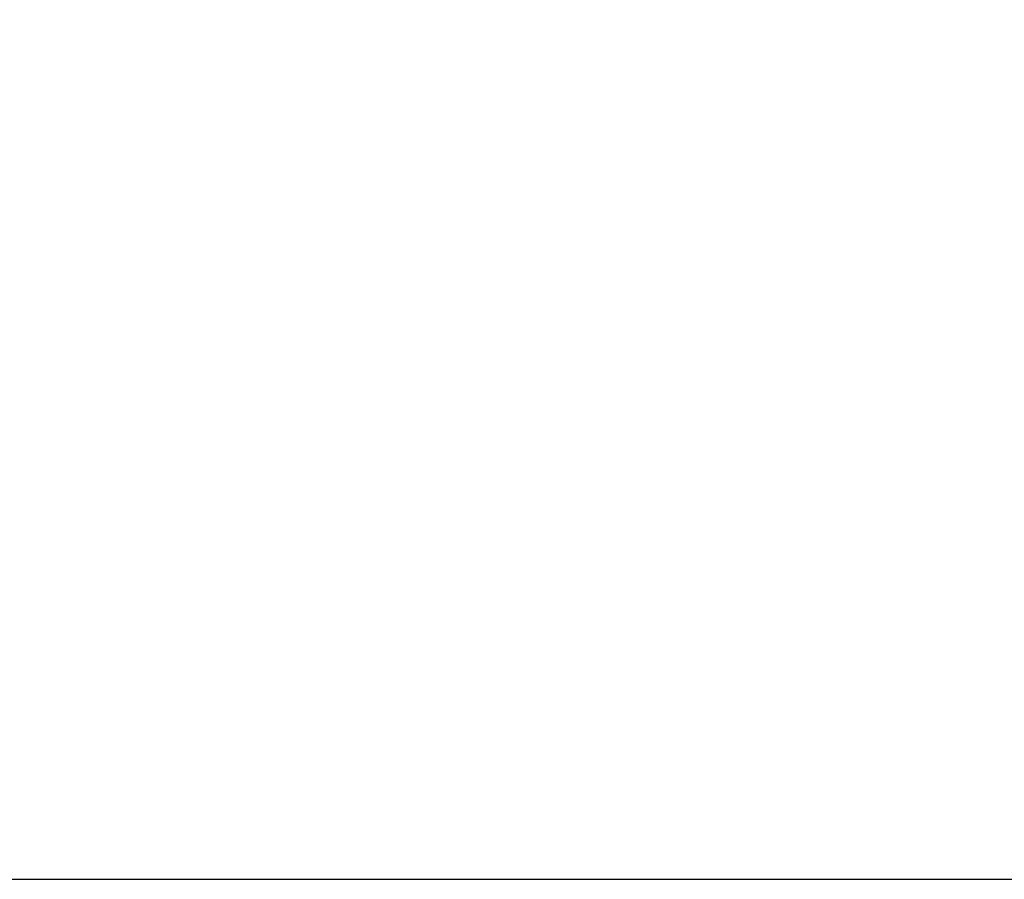
# Model space of a CAD drawing. Units: millimetres. Extents: x 3143 to 4187, y 1481 to 1953.
# Drawn here: x 4077 to 4111, y 1738 to 1767 of the extents above; entities that cross this region are included whole.
import ezdxf

# ---------------------------------------------------------------- set-up
doc = ezdxf.new("R2010")
doc.units = ezdxf.units.MM
doc.layers.add('AM_5 ( Bemassung)', color=3, linetype='Continuous', lineweight=25)
doc.styles.get("Standard").update_dxf_attribs({"font": 'ARIALUNI.TTF'})
doc.dimstyles.new('BENUTZERDEFINIERTE NORM$0', dxfattribs={"dimtxt": 3.5, "dimasz": 2.5, "dimexe": 1, "dimexo": 0, "dimgap": 1.5, "dimtad": 1, "dimdsep": 46, "dimtxsty": 'STANDARD', "dimcen": 0, "dimclrd": 256, "dimclre": 256, "dimclrt": 6, "dimadec": 0, "dimazin": 2, "dimtp": 0.1, "dimtm": 0.1, "dimtfac": 0.71, "dimtmove": 0, "dimatfit": 3, "dimfxl": 1, "dimlwd": -1, "dimlwe": -1, "dimarcsym": 0})

# ---------------------------------------------------------------- blocks, each defined once
blk = doc.blocks.new('*D20')
at = {"layer": 'AM_5 ( Bemassung)', "transparency": 16777216}
for p, q in [((4045.594, 1867.613), (4186.641, 1867.613)), ((4181.641, 1855.113), (4181.641, 1750.113)), ((4058.295, 1737.613), (4186.641, 1737.613))]:
    blk.add_line(p, q, dxfattribs=at)
for points in [[(4179.558, 1855.113), (4183.725, 1855.113), (4181.641, 1867.613)], [(4179.558, 1750.113), (4183.725, 1750.113), (4181.641, 1737.613)]]:
    blk.add_solid(points, dxfattribs=at)
at = {"layer": 'Defpoints', "color": 0, "transparency": 16777216}
for p in [(4045.594, 1867.613), (4058.295, 1737.613), (4181.641, 1737.613)]:
    blk.add_point(p, dxfattribs=at)
at = {"layer": 'AM_5 ( Bemassung)', "color": 6, "transparency": 16777216, "insert": (4165.2, 1802.613), "char_height": 17.5, "attachment_point": 5, "rotation": 90}
blk.add_mtext('130', dxfattribs=at)

msp = doc.modelspace()

# ---------------------------------------------------------------- dimensions: what is measured, and where the dimension line sits
at = {"layer": 'AM_5 ( Bemassung)'}
dim = msp.add_linear_dim(base=(4181.641, 1737.613), p1=(4045.594, 1867.613), p2=(4058.295, 1737.613), angle=90, dimstyle='BENUTZERDEFINIERTE NORM$0', override={"dimscale": 5}, dxfattribs=at)
dim.commit()
dim.dimension.update_dxf_attribs({"geometry": '*D20', "text_midpoint": (4165.2, 1802.613)})

doc.saveas('drawing.dxf')
